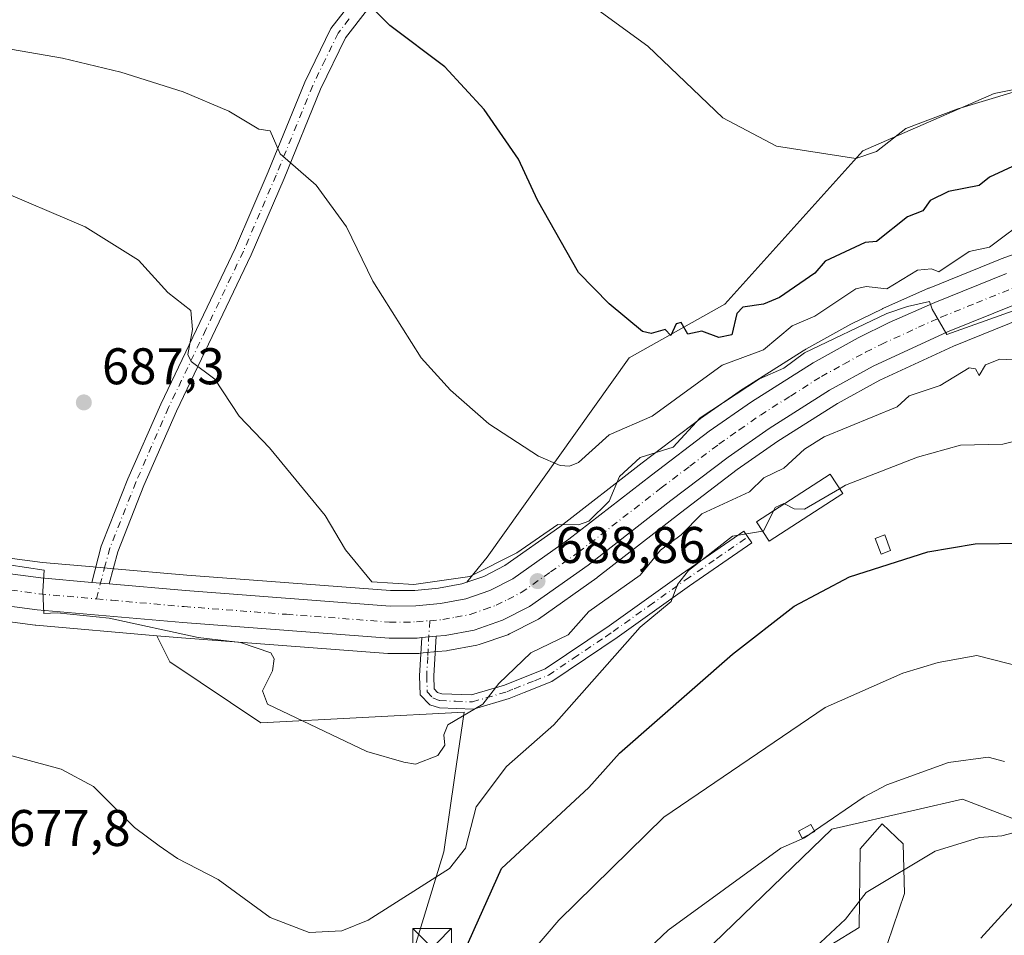
# Model space of a CAD drawing. Units: metres. Extents: x 566471 to 569907, y 4733379 to 4735726.
# Drawn here: x 568504 to 568696, y 4735118 to 4735297 of the extents above; entities that cross this region are included whole.
import ezdxf

# ---------------------------------------------------------------- set-up
doc = ezdxf.new("R2010")
doc.units = ezdxf.units.M
doc.header["$MEASUREMENT"] = 0
doc.linetypes.add('DGN Style 4', pattern=[2.6384748266838614, 1.318413404963828, -0.6592067024819142, 0.001648016756204785, -0.6592067024819142])
for name, color, linetype, lineweight in [('Arbolado forestal CxS', 92, 'Continuous', 0), ('Camino Cxs', 7, 'Continuous', 0), ('Camino eje', 30, 'DGN Style 4', 13), ('Carretera de calzada única Cxs', 7, 'Continuous', 13), ('Carretera de calzada única eje', 7, 'DGN Style 4', 0), ('Cima', 7, 'Continuous', 0), ('Cultivos herbáceos CxS', 92, 'Continuous', 0), ('Curva de nivel maestra', 30, 'Continuous', 30), ('Curva de nivel normal', 30, 'Continuous', 0), ('Edificación Cxs', 1, 'Continuous', 13), ('Edificación ligera Cxs', 1, 'Continuous', 0), ('Espacio natural protegido', 121, 'Continuous', 13), ('Espacio natural protegido CxS', 121, 'Continuous', 0), ('Núcleo urbano CxS', 7, 'Continuous', 0), ('Pastizal CxS', 92, 'Continuous', 0), ('Punto de cota en terreno', 7, 'Continuous', 0), ('Rótulo de punto de cota en terreno', 7, 'Continuous', 0), ('Suelo desnudo CxS', 253, 'Continuous', 0), ('Torre de tendido puntual', 7, 'Continuous', 0)]:
    doc.layers.add(name, color=color, linetype=linetype, lineweight=lineweight)
doc.styles.add('Style-Arial', font='txt')

# ---------------------------------------------------------------- blocks, each defined once
blk = doc.blocks.new('*U11')
at = {"layer": 'Pastizal CxS', "color": 92, "linetype": 'Continuous', "lineweight": 0}
for points in [[(568732.4748999998, 4735263.3167, 694.9924000000028), (568695.1244999999, 4735250.0329, 693.8377999999939), (568695.0144999997, 4735249.990900001, 693.845100000006), (568681.1045000004, 4735244.360900001, 693.9375), (568681.0109000001, 4735244.3211, 693.9377999999997), (568672.1309000002, 4735240.371099999, 693.8165000000008), (568672.0317000002, 4735240.324899999, 693.7963000000018), (568666.0016999999, 4735237.3749, 693.1015999999945), (568665.8705000002, 4735237.306700001, 693.0954000000056), (568657.1017000005, 4735232.4641, 692.5188999999956), (568657.0500999996, 4735232.438100001, 692.5292000000045), (568656.9495000001, 4735232.371300001, 692.5409999999974), (568656.6145000001, 4735232.149700001, 692.5767999999953), (568644.9464999996, 4735224.785499999, 692.6442999999999), (568644.8296999997, 4735224.707900001, 692.6304999999993), (568636.6297000004, 4735218.967900001, 691.783500000005), (568636.5374999996, 4735218.900699999, 691.7936000000045), (568625.2725000001, 4735210.359099999, 691.8796000000002), (568609.2644999997, 4735197.901900001, 691.5414000000019), (568598.5850999998, 4735190.384299999, 691.1462999999932), (568594.4889000002, 4735188.285700001, 690.8467999999993), (568591.1947999997, 4735187.143100001, 690.905700000003), (568593.3797000004, 4735189.881899999, 691.5029999999971), (568595.1480999999, 4735191.998299999, 692.152900000001), (568622.7418999998, 4735230.776699999, 699.6110999999946), (568641.3849, 4735241.216700001, 701.2899000000034), (568668.2324999999, 4735271.044700001, 705.5703000000068), (568693.7509000005, 4735282.171900001, 705.8607000000048), (568730.7021000005, 4735289.549100001, 705.3845000000001)], [(568703.0994999995, 4735138.954100001, 660.9873999999982), (568687.5740999999, 4735144.921900001, 663.7177999999985), (568678.5673000002, 4735142.8671, 664.0316000000021), (568662.1703000005, 4735139.126700001, 665.3748999999953), (568631.5006999997, 4735109.490300001, 663.8260000000009)], [(568578.5493000001, 4735107.9451, 678.3720999999932), (568586.6939000003, 4735134.7161, 680.9805000000051), (568588.8447000004, 4735149.5779, 684.5972000000038), (568590.6277000001, 4735161.8969, 686.3203000000067), (568551.1275000004, 4735159.804500001, 684.5586000000039), (568533.3711000001, 4735171.6807, 683.6708000000071), (568530.8393000001, 4735176.723900001, 685.141300000003), (568535.6763000004, 4735176.300100001, 685.5160999999935), (568575.8243000006, 4735173.2687, 687.8098999999929), (568576.0582999997, 4735173.2601, 687.8255000000064), (568581.5465000002, 4735173.290100001, 688.0641999999935), (568581.8079000004, 4735173.303099999, 688.0736000000034), (568582.6693000002, 4735173.383099999, 688.1111999999994), (568585.4429000001, 4735173.6435, 688.297900000005), (568587.2253000002, 4735173.8137, 688.4127000000008), (568587.4716999996, 4735173.8477, 688.4281999999948), (568593.1423000004, 4735174.8895, 688.7345999999961), (568593.5856999997, 4735175.0067, 688.7280000000028), (568599.1259000005, 4735176.933900001, 688.6968999999954), (568599.4841, 4735177.088099999, 688.6987999999983), (568604.7341, 4735179.768100001, 688.574099999998), (568604.8701, 4735179.8421, 688.5728999999993), (568605.0987, 4735179.988100001, 688.5757000000012), (568616.4886999996, 4735188.018100001, 688.9223999999958), (568616.6023000004, 4735188.102299999, 688.9204999999929), (568632.7176999999, 4735200.641100001, 688.125), (568643.7969000004, 4735209.0449, 688.2075999999943), (568651.6719000004, 4735214.5515, 688.4888999999966), (568663.2790999999, 4735221.887499999, 689.0666000000056), (568671.5472999997, 4735226.4625, 689.1150000000052), (568685.8613, 4735233.0759, 689.7146999999968), (568699.4351000004, 4735238.5549, 689.849000000002)]]:
    blk.add_polyline3d(points, dxfattribs=at)
blk = doc.blocks.new('5PATER')
at = {"layer": 'Suelo desnudo CxS', "linetype": 'Continuous', "lineweight": 0}
h = blk.add_hatch(color=51, dxfattribs=at)
edge = h.paths.add_edge_path()
edge.add_ellipse((0, 0), major_axis=(-0.1095731443231308, -0.1110710700762829), ratio=0.9994222409660322, start_angle=0, end_angle=360)
blk = doc.blocks.new('5TTEND')
at = {"layer": 'Cima', "color": 7, "linetype": 'Continuous', "lineweight": 0}
for p, q in [((-0.375, 0.3754), (0.375, -0.3746)), ((0.3720000000000001, 0.3784000000000001), (-0.3720000000000001, -0.3776))]:
    blk.add_line(p, q, dxfattribs=at)
at = {"layer": 'Cima', "color": 7, "linetype": 'Continuous', "lineweight": 0, "flags": 128}
blk.add_lwpolyline([(-0.375, -0.3746), (0.375, -0.3746), (0.375, 0.3754), (-0.375, 0.3754), (-0.3720000000000001, -0.3776)], dxfattribs=at)

msp = doc.modelspace()

# ---------------------------------------------------------------- linework, layer by layer
at = {"layer": 'Arbolado forestal CxS', "color": 92, "linetype": 'Continuous', "lineweight": 0}
for points in [[(568568.8019000003, 4735071.4553, 673.008799999996), (568566.3715000004, 4735064.659299999, 671.9587000000029), (568569.0434999998, 4735048.1633, 667.9677999999985), (568577.9804999996, 4735042.519300001, 663.9183000000048), (568608.6117000004, 4735070.9099, 661.780700000003), (568631.5006999997, 4735109.490300001, 663.8260000000009), (568662.1703000005, 4735139.126700001, 665.3748999999953), (568678.5673000002, 4735142.8671, 664.0316000000021), (568687.5740999999, 4735144.921900001, 663.7177999999985), (568703.0994999995, 4735138.954100001, 660.9873999999982), (568736.4499000004, 4735149.856699999, 663.6739999999991)], [(568407.0719, 4734875.640900001, 664.9228000000003), (568424.1540999999, 4734884.0415, 664.3947000000044), (568440.0504999999, 4734905.0503, 663.1362999999983), (568442.5223000003, 4734947.032299999, 664.9648000000016), (568468.4647000004, 4734982.8411, 661.5288), (568498.1133000003, 4735001.361500001, 655.0025000000023), (568535.1747000003, 4735006.299900001, 655.8116000000009), (568531.0038999999, 4735032.403899999, 660.3665000000037), (568530.2330999998, 4735043.3431, 662.6696999999986), (568515.4093000004, 4735050.7523, 663.255799999999), (568516.3025000002, 4735053.561100001, 663.825800000006), (568524.0565, 4735077.917300001, 672.0060999999987), (568568.8019000003, 4735071.4553, 673.008799999996), (568566.3715000004, 4735064.659299999, 671.9587000000029), (568569.0434999998, 4735048.1633, 667.9677999999985), (568577.9804999996, 4735042.519300001, 663.9183000000048), (568608.6117000004, 4735070.9099, 661.780700000003), (568631.5006999997, 4735109.490300001, 663.8260000000009), (568662.1703000005, 4735139.126700001, 665.3748999999953), (568678.5673000002, 4735142.8671, 664.0316000000021), (568687.5740999999, 4735144.921900001, 663.7177999999985), (568703.0994999995, 4735138.954100001, 660.9873999999982)]]:
    msp.add_polyline3d(points, dxfattribs=at)
at = {"layer": 'Camino Cxs', "color": 7, "linetype": 'Continuous', "lineweight": 0, "extrusion": (0.00446982144405167, 0.2869348604572899, 0.9579396674898759), "elevation": 1361888.492749566, "flags": 128}
msp.add_lwpolyline([(-494694.2675713468, -4543759.204480387), (-494695.9697924505, -4543759.082864749), (-494697.6716759071, -4543758.957067484)], dxfattribs=at)
at = {"layer": 'Camino Cxs', "color": 7, "linetype": 'Continuous', "lineweight": 0, "extrusion": (-0.06440816675658183, -0.006023785379492035, 0.9979054574781913), "elevation": -64458.21901534551, "flags": 128}
msp.add_lwpolyline([(-4661656.328450642, 1004983.936509119), (-4661656.328450642, 1004981.138516802)], dxfattribs=at)
at = {"layer": 'Camino Cxs', "color": 7, "linetype": 'Continuous', "lineweight": 0}
for points in [[(568571.8601000002, 4735298.540100001, 700.5097999999998), (568567.5701000001, 4735293.0601, 699.1229000000021), (568562.7301000003, 4735283.0601, 697.4336999999941), (568555.6501000002, 4735265.670100001, 694.8487000000023), (568549.2401000002, 4735250.8201, 693.0054999999993), (568534.6801000005, 4735220.4001, 689.3568999999989), (568528.3601000002, 4735205.950099999, 687.7734000000055), (568523.2701000003, 4735193.0801, 686.636799999993), (568521.6101000002, 4735186.8201, 685.9860000000045), (568519.9102999996, 4735186.9671, 685.9499000000069), (568518.2100999998, 4735187.110099999, 685.9149999999936), (568520.0701000001, 4735194.1501, 686.7406000000046), (568520.3300999999, 4735194.800100001, 686.7397999999957), (568525.2500999998, 4735207.2401, 687.6079999999929), (568531.6201, 4735221.800100001, 689.2911000000023), (568546.1700999998, 4735252.210100001, 692.7517999999982), (568552.5401, 4735266.9801, 694.6033000000025), (568559.6501000002, 4735284.440099999, 697.2911000000023), (568564.7001, 4735294.850099999, 699.1765000000014), (568569.4600999998, 4735300.940099999, 700.8047999999981)], [(568518.2100999998, 4735187.110099999, 685.9149999999936), (568520.0701000001, 4735194.1501, 686.7406000000046), (568520.3300999999, 4735194.800100001, 686.7397999999957), (568525.2500999998, 4735207.2401, 687.6079999999929), (568531.6201, 4735221.800100001, 689.2911000000023), (568546.1700999998, 4735252.210100001, 692.7517999999982), (568552.5401, 4735266.9801, 694.6033000000025), (568559.6501000002, 4735284.440099999, 697.2911000000023), (568564.7001, 4735294.850099999, 699.1765000000014), (568569.4600999998, 4735300.940099999, 700.8047999999981)], [(568571.8601000002, 4735298.540100001, 700.5097999999998), (568567.5701000001, 4735293.0601, 699.1229000000021), (568562.7301000003, 4735283.0601, 697.4336999999941), (568555.6501000002, 4735265.670100001, 694.8487000000023), (568549.2401000002, 4735250.8201, 693.0054999999993), (568534.6801000005, 4735220.4001, 689.3568999999989), (568528.3601000002, 4735205.950099999, 687.7734000000055), (568523.2701000003, 4735193.0801, 686.636799999993), (568521.6101000002, 4735186.8201, 685.9860000000045)], [(568585.1801000005, 4735176.630100001, 688.4397999999928), (568584.7500999998, 4735168.9301, 688.0654000000068), (568584.8201000001, 4735166.4001, 687.8503000000055), (568585.5000999998, 4735165.690099999, 687.8542000000016), (568586.3201000001, 4735165.450099999, 687.9048000000039), (568592.1001000004, 4735165.2501, 688.428700000004), (568598.4801000003, 4735167.130100001, 692.696299999996), (568606.4101, 4735170.290100001, 689.9054000000033), (568618.8400999998, 4735178.6801, 689.0065000000031), (568632.9301000005, 4735188.720100001, 686.104600000006), (568645.0401, 4735197.090100001, 684.8279999999941), (568646.6101000002, 4735194.8201, 683.8751000000047), (568634.5100999996, 4735186.470100001, 682.5044000000053), (568620.4101, 4735176.4101, 684.8623999999982), (568617.4200999998, 4735174.4001, 684.4158000000025), (568607.7100999998, 4735167.840100001, 686.2885999999999), (568602.3000999996, 4735165.690099999, 689.5856000000058), (568599.3800999997, 4735164.520099999, 688.5448999999935), (568592.4501, 4735162.4801, 687.6042000000016), (568585.8701, 4735162.700099999, 687.391499999998), (568584.0100999996, 4735163.270099999, 687.5277999999962), (568582.1001000004, 4735165.270099999, 687.4838000000018), (568582.0000999998, 4735168.960100001, 687.6149000000005), (568582.4001000002, 4735176.370100001, 688.258799999996)]]:
    msp.add_polyline3d(points, dxfattribs=at)
msp.add_polyline3d([(568582.4001000002, 4735176.370100001, 688.258799999996), (568585.1801000005, 4735176.630100001, 688.4397999999928), (568584.7500999998, 4735168.9301, 688.0654000000068), (568584.8201000001, 4735166.4001, 687.8503000000055), (568585.5000999998, 4735165.690099999, 687.8542000000016), (568586.3201000001, 4735165.450099999, 687.9048000000039), (568592.1001000004, 4735165.2501, 688.428700000004), (568598.4801000003, 4735167.130100001, 692.696299999996), (568606.4101, 4735170.290100001, 689.9054000000033), (568618.8400999998, 4735178.6801, 689.0065000000031), (568632.9301000005, 4735188.720100001, 686.104600000006), (568645.0401, 4735197.090100001, 684.8279999999941), (568646.6101000002, 4735194.8201, 683.8751000000047), (568634.5100999996, 4735186.470100001, 682.5044000000053), (568620.4101, 4735176.4101, 684.8623999999982), (568617.4200999998, 4735174.4001, 684.4158000000025), (568607.7100999998, 4735167.840100001, 686.2885999999999), (568602.3000999996, 4735165.690099999, 689.5856000000058), (568599.3800999997, 4735164.520099999, 688.5448999999935), (568592.4501, 4735162.4801, 687.6042000000016), (568585.8701, 4735162.700099999, 687.391499999998), (568584.0100999996, 4735163.270099999, 687.5277999999962), (568582.1001000004, 4735165.270099999, 687.4838000000018), (568582.0000999998, 4735168.960100001, 687.6149000000005)], close=True, dxfattribs=at)
at = {"layer": 'Camino eje', "color": 30, "linetype": 'DGN Style 4', "lineweight": 13}
for points in [[(568568.2801000001, 4735296.6951, 699.8686000000016), (568566.1350999996, 4735293.9551, 699.1499999999943), (568563.6101000002, 4735288.7501, 698.1244000000006), (568561.1901000004, 4735283.7501, 697.3619999999937), (568554.0950999996, 4735266.325099999, 694.732600000003), (568550.9101, 4735258.940099999, 693.8849999999948), (568547.7050999999, 4735251.515100001, 692.9557999999961), (568540.4250999996, 4735236.3051, 690.6638999999996), (568533.1501000002, 4735221.100099999, 689.3846999999951), (568526.8051000005, 4735206.595100001, 687.7085999999981), (568521.7351000002, 4735193.7775, 686.658500000005), (568520.8400999998, 4735190.485099999, 686.4045000000042), (568519.1010999996, 4735183.903100001, 685.6735000000045)], [(568583.9665000001, 4735179.6591, 688.5901000000014), (568583.5751, 4735172.6501, 688.2007000000012), (568583.3750999998, 4735168.9451, 687.7975000000006), (568583.4600999998, 4735165.835100001, 687.6156999999948), (568584.5850999998, 4735164.657500001, 687.6472000000067), (568585.8901000004, 4735164.1351, 687.6352999999945), (568588.9851000002, 4735163.975099999, 687.767399999997), (568592.2751000002, 4735163.8651, 688.0167999999976), (568598.9301000005, 4735165.825099999, 690.6552999999985), (568600.3901000004, 4735166.4101, 691.2223999999987), (568604.3551000003, 4735167.9901, 690.4967999999935), (568607.0601000004, 4735169.065099999, 688.1677999999956), (568611.9151, 4735172.345100001, 686.4342000000033), (568618.1300999997, 4735176.540100001, 686.8157999999967), (568619.6250999998, 4735177.545100001, 686.8285999999935), (568626.6750999996, 4735182.575099999, 686.0994000000064), (568633.7200999996, 4735187.595100001, 683.7201999999961), (568639.7751000002, 4735191.780099999, 686.5834999999934), (568645.8251, 4735195.9551, 684.3105999999971)]]:
    msp.add_polyline3d(points, dxfattribs=at)
at = {"layer": 'Carretera de calzada única Cxs', "color": 7, "linetype": 'Continuous', "lineweight": 13, "extrusion": (0.00446982144405167, 0.2869348604572899, 0.9579396674898759), "elevation": 1361888.492749566, "flags": 128}
msp.add_lwpolyline([(-494694.2675713468, -4543759.204480387), (-494695.9697924505, -4543759.082864749), (-494697.6716759071, -4543758.957067484)], dxfattribs=at)
at = {"layer": 'Carretera de calzada única Cxs', "color": 7, "linetype": 'Continuous', "lineweight": 13, "extrusion": (-0.06440816675658183, -0.006023785379492035, 0.9979054574781913), "elevation": -64458.21901534551, "flags": 128}
msp.add_lwpolyline([(-4661656.328450642, 1004983.936509119), (-4661656.328450642, 1004981.138516802)], dxfattribs=at)
at = {"layer": 'Carretera de calzada única Cxs', "color": 7, "linetype": 'Continuous', "lineweight": 13}
for points in [[(568123.6398, 4735251.5943, 669.0608000000066), (568126.4401000004, 4735250.6801, 668.9366000000009), (568141.6601, 4735248.6601, 668.7225999999937), (568159.5301000001, 4735248.050100001, 669.5218000000023), (568194.8701, 4735247.9301, 669.7351000000053), (568215.8201000001, 4735247.2401, 670.7556000000042), (568253.7801000001, 4735245.790100001, 672.0834999999934), (568278.2600999996, 4735244.630100001, 673.1059999999999), (568294.0701000001, 4735243.290100001, 673.7562000000034), (568297.2801000001, 4735242.7601, 673.8515999999945), (568301.5800999999, 4735242.0601, 674.2315999999992), (568311.7100999998, 4735240.390100001, 675.9372000000003), (568351.8501000004, 4735231.4301, 678.2927999999956), (568369.6201, 4735226.9301, 678.320000000007), (568394.8000999996, 4735219.590100001, 678.9398999999976), (568413.4401000004, 4735213.7601, 680.0322000000015), (568425.2301000003, 4735209.4301, 680.6426000000065), (568430.6700999998, 4735207.4301, 680.9544000000024), (568455.7100999998, 4735198.6801, 682.6352000000043), (568465.2100999998, 4735195.6801, 683.2217999999993), (568471.6401000004, 4735194.0801, 683.5699000000022), (568491.8901000004, 4735190.1601, 684.7323999999935), (568508.3000999996, 4735187.9901, 685.6355999999942), (568518.2100999998, 4735187.110099999, 685.9149999999936)], [(568491.8901000004, 4735190.1601, 684.7323999999935), (568508.3000999996, 4735187.9901, 685.6355999999942), (568518.2100999998, 4735187.110099999, 685.9149999999936), (568519.9102999996, 4735186.9671, 685.9499000000069), (568521.6101000002, 4735186.8201, 685.9860000000045), (568536.4401000004, 4735185.5101, 687.1763000000064), (568576.2301000003, 4735182.5101, 688.7335000000021), (568581.2301000003, 4735182.540100001, 688.8512000000047), (568586.0800999999, 4735183.0001, 689.1131000000023), (568591.0000999998, 4735183.9001, 689.3975999999967), (568595.6700999998, 4735185.520099999, 689.542100000006), (568600.1401000004, 4735187.8101, 689.3641999999963), (568611.0500999996, 4735195.4901, 694.7954999999929), (568627.1001000004, 4735207.9801, 691.5625), (568638.3501000004, 4735216.5101, 692.2311000000045), (568646.5500999996, 4735222.2501, 690.7727000000014), (568658.5500999996, 4735229.840100001, 695.1064999999944), (568667.3201000001, 4735234.6801, 690.832899999994), (568673.3501000004, 4735237.630100001, 690.756899999993), (568682.2301000003, 4735241.5801, 692.1842000000033), (568696.1401000004, 4735247.210100001, 693.4611000000004)], [(568521.6101000002, 4735186.8201, 685.9860000000045), (568536.4401000004, 4735185.5101, 687.1763000000064), (568576.2301000003, 4735182.5101, 688.7335000000021), (568581.2301000003, 4735182.540100001, 688.8512000000047), (568586.0800999999, 4735183.0001, 689.1131000000023), (568591.0000999998, 4735183.9001, 689.3975999999967), (568595.6700999998, 4735185.520099999, 689.542100000006), (568600.1401000004, 4735187.8101, 689.3641999999963), (568611.0500999996, 4735195.4901, 694.7954999999929), (568627.1001000004, 4735207.9801, 691.5625), (568638.3501000004, 4735216.5101, 692.2311000000045), (568646.5500999996, 4735222.2501, 690.7727000000014), (568658.5500999996, 4735229.840100001, 695.1064999999944), (568667.3201000001, 4735234.6801, 690.832899999994), (568673.3501000004, 4735237.630100001, 690.756899999993), (568682.2301000003, 4735241.5801, 692.1842000000033), (568696.1401000004, 4735247.210100001, 693.4611000000004)], [(568698.3701, 4735241.360099999, 691.7041000000027), (568684.6700999998, 4735235.8301, 689.9922999999981), (568670.1901000004, 4735229.140100001, 690.7197000000015), (568661.7500999998, 4735224.470100001, 690.5727999999945), (568650.0100999996, 4735217.050100001, 690.8383999999933), (568642.0301000001, 4735211.470100001, 690.600099999996), (568630.8901000004, 4735203.020099999, 691.7323000000034), (568614.7600999996, 4735190.470100001, 690.6967000000004), (568603.3701, 4735182.440099999, 689.7361999999994), (568598.1201, 4735179.7601, 689.3323999999993), (568592.6001000004, 4735177.840100001, 688.8190000000031), (568586.9401000004, 4735176.800100001, 688.5451999999932), (568585.1801000005, 4735176.630100001, 688.4397999999928), (568582.4001000002, 4735176.370100001, 688.258799999996), (568581.5301000001, 4735176.290100001, 688.2335000000021), (568576.0500999996, 4735176.2601, 688.0829999999987), (568535.9200999998, 4735179.290100001, 686.2550000000047), (568507.6201, 4735181.770099999, 684.8904999999941), (568490.8901000004, 4735183.9901, 684.9263999999966)], [(568698.3701, 4735241.360099999, 691.7041000000027), (568684.6700999998, 4735235.8301, 689.9922999999981), (568670.1901000004, 4735229.140100001, 690.7197000000015), (568661.7500999998, 4735224.470100001, 690.5727999999945), (568650.0100999996, 4735217.050100001, 690.8383999999933), (568642.0301000001, 4735211.470100001, 690.600099999996), (568630.8901000004, 4735203.020099999, 691.7323000000034), (568614.7600999996, 4735190.470100001, 690.6967000000004), (568603.3701, 4735182.440099999, 689.7361999999994), (568598.1201, 4735179.7601, 689.3323999999993), (568592.6001000004, 4735177.840100001, 688.8190000000031), (568586.9401000004, 4735176.800100001, 688.5451999999932), (568585.1801000005, 4735176.630100001, 688.4397999999928)], [(568582.4001000002, 4735176.370100001, 688.258799999996), (568581.5301000001, 4735176.290100001, 688.2335000000021), (568576.0500999996, 4735176.2601, 688.0829999999987), (568535.9200999998, 4735179.290100001, 686.2550000000047), (568507.6201, 4735181.770099999, 684.8904999999941), (568490.8901000004, 4735183.9901, 684.9263999999966), (568470.2801000001, 4735187.9801, 683.1628999999957), (568468.8702999996, 4735188.330600001, 683.093200000003)]]:
    msp.add_polyline3d(points, dxfattribs=at)
at = {"layer": 'Carretera de calzada única eje', "color": 7, "linetype": 'DGN Style 4', "lineweight": 0}
for points in [[(568583.9665000001, 4735179.6591, 688.5901000000014), (568586.5100999996, 4735179.9001, 688.6782999999997), (568588.9801000003, 4735180.340100001, 688.7266999999993), (568591.8000999996, 4735180.860099999, 688.7078000000038), (568594.5701000001, 4735181.8301, 688.7649999999994), (568596.8901000004, 4735182.6501, 688.8328000000038), (568599.1401000004, 4735183.790100001, 689.0679999999993), (568601.7600999996, 4735185.130100001, 689.1193000000058), (568607.4600999998, 4735189.140100001, 689.4519), (568612.9101, 4735192.9801, 690.6318000000028), (568629.0000999998, 4735205.5001, 690.5194000000047), (568634.5701000001, 4735209.720100001, 691.2831000000006), (568640.1901000004, 4735213.9901, 690.453999999998), (568644.1700999998, 4735216.770099999, 690.4572999999946), (568648.2801000001, 4735219.6501, 689.9328999999998), (568654.1401000004, 4735223.350099999, 690.4119000000064), (568660.1401000004, 4735227.1601, 690.9017000000022), (568664.5301000001, 4735229.5701, 690.7341000000015), (568668.7600999996, 4735231.9101, 690.0233000000007), (568671.7801000001, 4735233.380100001, 690.1208000000044), (568679.0100999996, 4735236.7301, 690.228099999993), (568683.4600999998, 4735238.690099999, 690.5473000000056), (568690.3000999996, 4735241.470100001, 690.6649999999936), (568697.2600999996, 4735244.290100001, 691.5247999999992)], [(568468.3715000004, 4735191.6733, 683.1658000000025), (568470.9600999998, 4735191.020099999, 683.3163999999961), (568481.0800999999, 4735189.0701, 684.7228000000032), (568491.3901000004, 4735187.0701, 684.4719999999943), (568499.7600999996, 4735185.970100001, 684.8285999999935), (568507.9600999998, 4735184.880100001, 685.2802999999985), (568519.1010999996, 4735183.903100001, 685.6735000000045)], [(568519.1010999996, 4735183.903100001, 685.6735000000045), (568522.1001000004, 4735183.640100001, 685.7667999999976), (568536.1700999998, 4735182.4001, 686.4180000000051), (568556.0701000001, 4735180.9001, 687.4220999999961), (568576.1401000004, 4735179.390100001, 688.3405000000057), (568581.3901000004, 4735179.4101, 688.4931999999973), (568583.9665000001, 4735179.6591, 688.5901000000014)]]:
    msp.add_polyline3d(points, dxfattribs=at)
at = {"layer": 'Cultivos herbáceos CxS', "color": 92, "linetype": 'Continuous', "lineweight": 0}
for points in [[(568504.6853, 4735400.206700001, 721.9294999999984), (568547.8709000006, 4735387.8455, 721.5458000000073), (568619.2934999998, 4735374.701900001, 719.6895999999979), (568628.2461000001, 4735368.736300001, 719.1968000000053), (568658.0343000004, 4735359.5759, 719.2994000000036), (568679.5264999997, 4735367.716499999, 722.6618000000017), (568696.3635, 4735376.897100001, 724.7801999999938), (568714.0994999995, 4735378.799900001, 724.5899000000064), (568744.6889000004, 4735379.4505, 724.8231999999989), (568745.7925000004, 4735373.247099999, 722.0763000000007), (568746.3375000004, 4735370.183300001, 721.3285000000033), (568744.1875, 4735311.025699999, 706.827900000004), (568730.7021000005, 4735289.549100001, 705.3845000000001), (568693.7509000005, 4735282.171900001, 705.8607000000048), (568668.2324999999, 4735271.044700001, 705.5703000000068), (568641.3849, 4735241.216700001, 701.2899000000034), (568622.7418999998, 4735230.776699999, 699.6110999999946), (568595.1480999999, 4735191.998299999, 692.152900000001), (568593.3797000004, 4735189.881899999, 691.5029999999971), (568591.1947999997, 4735187.143100001, 690.905700000003)], [(568730.7021000005, 4735289.549100001, 705.3845000000001), (568693.7509000005, 4735282.171900001, 705.8607000000048), (568668.2324999999, 4735271.044700001, 705.5703000000068), (568641.3849, 4735241.216700001, 701.2899000000034), (568622.7418999998, 4735230.776699999, 699.6110999999946), (568595.1480999999, 4735191.998299999, 692.152900000001), (568593.3797000004, 4735189.881899999, 691.5029999999971), (568591.1947999997, 4735187.143100001, 690.905700000003), (568590.2341, 4735186.809699999, 690.8515000000043), (568585.6677000001, 4735185.974500001, 690.6128000000026), (568581.0790999997, 4735185.5393, 690.1731), (568576.3340999996, 4735185.510700001, 689.8202000000019), (568549.6539000003, 4735187.522299999, 688.4064999999973), (568536.6847000001, 4735188.5001, 687.3689000000013), (568521.8545000004, 4735189.808499999, 686.2382999999973), (568518.4738999996, 4735190.1085, 686.2728999999963), (568508.6281000003, 4735190.972899999, 685.8157999999967), (568492.3722999999, 4735193.122500001, 685.0078999999969)], [(568473.8265000005, 4735196.7126, 683.8521999999939), (568492.3722999999, 4735193.122500001, 685.0078999999969), (568508.6281000003, 4735190.972899999, 685.8157999999967), (568518.4738999996, 4735190.1085, 686.2728999999963), (568521.8545000004, 4735189.808499999, 686.2382999999973), (568536.6847000001, 4735188.5001, 687.3689000000013), (568549.6539000003, 4735187.522299999, 688.4064999999973), (568576.3340999996, 4735185.510700001, 689.8202000000019), (568581.0790999997, 4735185.5393, 690.1731), (568585.6677000001, 4735185.974500001, 690.6128000000026), (568590.2341, 4735186.809699999, 690.8515000000043), (568591.1947999997, 4735187.143100001, 690.905700000003)], [(568444.2802999998, 4735111.5273, 681.3843000000053), (568469.7505000001, 4735185.026900001, 682.8745000000055), (568490.3444999997, 4735181.040300001, 683.590400000001), (568490.4955000002, 4735181.016100001, 683.5881999999983), (568507.2254999997, 4735178.7961, 684.3793000000006), (568507.3580999998, 4735178.781500001, 684.3916999999929), (568530.8393000001, 4735176.723900001, 685.141300000003), (568533.3711000001, 4735171.6807, 683.6708000000071), (568551.1275000004, 4735159.804500001, 684.5586000000039), (568590.6277000001, 4735161.8969, 686.3203000000067), (568588.8447000004, 4735149.5779, 684.5972000000038), (568586.6939000003, 4735134.7161, 680.9805000000051), (568578.5493000001, 4735107.9451, 678.3720999999932)], [(568469.7505000001, 4735185.026900001, 682.8745000000055), (568490.3444999997, 4735181.040300001, 683.590400000001), (568490.4955000002, 4735181.016100001, 683.5881999999983), (568507.2254999997, 4735178.7961, 684.3793000000006), (568507.3580999998, 4735178.781500001, 684.3916999999929), (568530.8393000001, 4735176.723900001, 685.141300000003)], [(568530.8393000001, 4735176.723900001, 685.141300000003), (568533.3711000001, 4735171.6807, 683.6708000000071), (568551.1275000004, 4735159.804500001, 684.5586000000039), (568590.6277000001, 4735161.8969, 686.3203000000067), (568588.8447000004, 4735149.5779, 684.5972000000038), (568586.6939000003, 4735134.7161, 680.9805000000051), (568578.5493000001, 4735107.9451, 678.3720999999932), (568577.6479000002, 4735091.4441, 675.3846999999951), (568568.8019000003, 4735071.4553, 673.008799999996)]]:
    msp.add_polyline3d(points, dxfattribs=at)
at = {"layer": 'Curva de nivel maestra', "color": 30, "linetype": 'Continuous', "lineweight": 30, "flags": 128}
for points, elevation in [([(568700.8600000005, 4735269.610099999), (568692.8700000001, 4735265.9301), (568690.8700000001, 4735264.3201), (568684.8700000001, 4735263.1501), (568681.3399999999, 4735261.4101), (568679.8600000005, 4735259.4101), (568676.8700000001, 4735258.2301), (568670.8700000001, 4735253.4101), (568668.6600000003, 4735253.200099999), (568660.8700000001, 4735249.5601), (568658.8700000001, 4735247.2501), (568651.9900000002, 4735242.530099999), (568648.8700000001, 4735241.2401), (568644.8799999999, 4735240.630100001), (568643.7100000001, 4735239.4101), (568642.7400000002, 4735235.270099999), (568640.2000000002, 4735234.7301), (568636.8799999999, 4735236.0001), (568634.1699999999, 4735235.4101), (568632.8799999999, 4735237.670100001), (568631.9100000003, 4735237.4101), (568630.8799999999, 4735235.140100001), (568629.7699999996, 4735236.300100001), (568627.0099999999, 4735235.540100001), (568625.3700000001, 4735235.9001), (568618.8799999999, 4735241.280099999), (568612.8799999999, 4735247.4101), (568604.9400000004, 4735261.470100001), (568601.2000000002, 4735269.4101), (568594.5700000003, 4735279.0801), (568586.8899999997, 4735287.4001), (568576.2300000004, 4735295.4001), (568573.5499999998, 4735298.0601)], 700), ([(568590.6900000004, 4735115.2401), (568597.9299999997, 4735131.4301), (568614.8799999999, 4735147.220100001), (568620.8799999999, 4735153.870100001), (568642.8799999999, 4735173.1801), (568654.8700000001, 4735182.4801), (568665.6299999999, 4735188.1801), (568680.8700000001, 4735193.0801), (568690.0599999996, 4735194.610099999), (568708.8600000005, 4735194.870100001)], 675)]:
    msp.add_lwpolyline(points, dxfattribs=dict(at, elevation=elevation))
at = {"layer": 'Curva de nivel normal', "color": 30, "linetype": 'Continuous', "lineweight": 0, "flags": 128}
for points, elevation in [([(568739.8300000001, 4735297.4001), (568733.9100000003, 4735292.450099999), (568726.2599999999, 4735289.4001), (568708.8600000005, 4735285.9101), (568686.6900000004, 4735279.220100001), (568676.5999999996, 4735275.4101), (568670.8700000001, 4735270.9101), (568666.8700000001, 4735269.530099999), (568651.4299999997, 4735271.970100001), (568640.9699999997, 4735277.4901), (568626.4000000004, 4735291.4001), (568611.6500000004, 4735302.170100001)], 705), ([(568700.8600000005, 4735258.3101), (568692.8700000001, 4735252.300100001), (568688.8700000001, 4735251.460100001), (568682.9800000004, 4735247.520099999), (568681.5700000003, 4735248.110099999), (568678.8700000001, 4735247.8301), (568672.8700000001, 4735244.2301), (568668.8700000001, 4735244.690099999), (568666.8700000001, 4735244.220100001), (568658.8700000001, 4735238.920100001), (568654.4600000001, 4735237.0001), (568648.8700000001, 4735232.370100001), (568640.8799999999, 4735229.390100001), (568627.2000000002, 4735219.420100001), (568618.8799999999, 4735215.800100001), (568612.8799999999, 4735210.460100001), (568611.1500000004, 4735209.690099999), (568609.3200000003, 4735209.860099999), (568605.1299999999, 4735211.670100001), (568595.4400000004, 4735217.970100001), (568587.9900000002, 4735224.520099999), (568582.29, 4735230.8101), (568572.8899999997, 4735245.720100001), (568567.7800000003, 4735256.300100001), (568561.8700000001, 4735264.390100001), (568554.8899999997, 4735270.5001), (568552.8899999997, 4735274.9101), (568550.7199999997, 4735275.2401), (568544.9000000004, 4735278.7501), (568536.0199999996, 4735282.520099999), (568523.8499999996, 4735286.350099999), (568512.5499999998, 4735289.050100001), (568500.9000000004, 4735291.090100001)], 695), ([(568498.9100000003, 4735263.9101), (568516.9000000004, 4735256.270099999), (568527.2999999998, 4735249.8101), (568532.9800000004, 4735243.4901), (568537.4800000004, 4735239.9901), (568537.7999999998, 4735236.3101), (568536.9000000004, 4735231.4101), (568537.5700000003, 4735230.0801), (568542.1399999997, 4735226.6501), (568546.9000000004, 4735219.420100001), (568552.7699999996, 4735213.300100001), (568563.6200000001, 4735200.1501), (568567.5700000003, 4735193.420100001), (568572.7100000001, 4735187.2401), (568580.8899999997, 4735186.700099999), (568591.7300000004, 4735188.2601), (568600.8799999999, 4735192.860099999), (568608.8799999999, 4735198.380100001), (568612.8799999999, 4735198.300100001), (568614.8799999999, 4735199.050100001), (568618.8799999999, 4735202.9001), (568620.8799999999, 4735207.720100001), (568624.8799999999, 4735211.370100001), (568631.3300000001, 4735213.420100001), (568636.5599999996, 4735219.100099999), (568648.1399999997, 4735226.6801), (568652.8700000001, 4735228.7601), (568656.8700000001, 4735231.7301), (568672.8700000001, 4735239.4101), (568676.8700000001, 4735240.770099999), (568681.1799999997, 4735241.720100001), (568681.7100000001, 4735240.2501), (568684.5800000001, 4735235.350099999), (568706.7000000002, 4735243.2501)], 690), ([(568701.6299999999, 4735230.1801), (568694.8700000001, 4735230.550100001), (568692.0899999999, 4735229.4101), (568690.8700000001, 4735227.360099999), (568690.1299999999, 4735228.670100001), (568688.8700000001, 4735228.840100001), (568683.2400000002, 4735225.420100001), (568677.2300000004, 4735223.420100001), (568674.8700000001, 4735221.2601), (568660.7199999997, 4735215.420100001), (568656.8700000001, 4735213.030099999), (568652.8700000001, 4735209.3101), (568648.9400000004, 4735207.420100001), (568646.1900000004, 4735204.7301), (568636.8799999999, 4735200.450099999), (568632.8799999999, 4735196.350099999), (568628.8799999999, 4735193.4001), (568624.8799999999, 4735188.530099999), (568614.8799999999, 4735181.420100001), (568610.8799999999, 4735176.940099999), (568603.6500000004, 4735173.4301), (568597.4000000004, 4735167.4301), (568594.3099999996, 4735163.4301), (568587.4900000002, 4735159.4301), (568586.6799999997, 4735157.4301), (568586.8899999997, 4735155.4301), (568585.5300000003, 4735153.4301), (568581.2199999997, 4735151.7601), (568578.8899999997, 4735152.1501), (568571.7000000002, 4735154.2401), (568552.3700000001, 4735163.4301), (568551.4500000002, 4735165.9901), (568553.3899999997, 4735169.9301), (568553.6799999997, 4735172.220100001), (568553.04, 4735173.4301), (568547.1399999997, 4735175.4301), (568538.9000000004, 4735176.420100001), (568521.6100000005, 4735180.130100001), (568511.4600000001, 4735181.200099999), (568508.8899999997, 4735181.050100001), (568508.6900000004, 4735185.420100001), (568508.9500000002, 4735189.470100001), (568498.5499999998, 4735191.0601)], 685.0000000000001), ([(568663.6964999996, 4735205.315099999), (568664.8700000001, 4735206.0001), (568678.8700000001, 4735211.470100001), (568687.2199999997, 4735213.770099999), (568695.4400000004, 4735213.9901), (568712.8600000005, 4735218.280099999)], 680), ([(568652.9439000003, 4735202.411), (568654.8700000001, 4735201.390100001), (568656.8700000001, 4735201.3301), (568663.6964999996, 4735205.315099999)], 680), ([(568648.7255999995, 4735197.0755), (568648.8700000001, 4735197.100099999), (568650.8251999998, 4735201.0449)], 680), ([(568650.8251999998, 4735201.0449), (568651.1500000004, 4735201.700099999), (568652.8700000001, 4735202.450099999), (568652.9439000003, 4735202.411)], 680), ([(568501.2199999997, 4735153.7501), (568512.2800000003, 4735150.8101), (568518.5300000003, 4735147.4301), (568526.5300000003, 4735139.4301), (568531.3399999999, 4735135.870100001), (568534.8700000001, 4735133.4001), (568542.8099999996, 4735129.340100001), (568552.8899999997, 4735121.920100001), (568560.4900000002, 4735119.040100001), (568566.8899999997, 4735119.3301), (568572, 4735121.440099999), (568587.8300000001, 4735131.4301), (568590.9299999997, 4735135.4301), (568593.0099999999, 4735143.4301), (568598.8899999997, 4735151.290100001), (568608.1299999999, 4735159.4301), (568624.8799999999, 4735178.380100001), (568630.9500000002, 4735183.420100001), (568632.1600000003, 4735186.700099999), (568634.29, 4735189.420100001), (568642.8799999999, 4735196.0801), (568648.7255999995, 4735197.0755)], 680), ([(568703.1100000005, 4735169.6801), (568690.3600000005, 4735172.920100001), (568682.8700000001, 4735171.5101), (568675.9900000002, 4735169.4301), (568660.8700000001, 4735162.7501), (568629.4699999997, 4735141.4301), (568609.0499999998, 4735121.440099999), (568598.8499999996, 4735109.440099999)], 670), ([(568658.7938999999, 4735138.756899999), (568668.4699999997, 4735145.4301), (568672.8700000001, 4735147.7401), (568684.8700000001, 4735152.050100001), (568692.5800000001, 4735153.140100001), (568695.7400000002, 4735152.300100001)], 665), ([(568656.0599999996, 4735113.440099999), (568664.8700000001, 4735121.5801), (568668.8700000001, 4735126.8101), (568682.2699999996, 4735134.8301), (568690.9000000004, 4735137.460100001), (568695.2599999999, 4735137.8201), (568703.3899999997, 4735139.960100001)], 660), ([(568621.8700000001, 4735111.440099999), (568630.3200000003, 4735119.440099999), (568652.2800000003, 4735135.4301), (568656.8700000001, 4735137.4301), (568657.9091999996, 4735138.1468)], 665), ([(568657.9091999996, 4735138.1468), (568658.7938999999, 4735138.756899999)], 665)]:
    msp.add_lwpolyline(points, dxfattribs=dict(at, elevation=elevation))
at = {"layer": 'Edificación Cxs', "color": 1, "linetype": 'Continuous', "lineweight": 13}
msp.add_polyline3d([(568664.3000999996, 4735204.380100001, 683.6503999999986), (568649.9801000003, 4735195.140100001, 683.5880000000034), (568647.5301000001, 4735198.920100001, 685.5828000000038), (568661.8601000002, 4735208.1601, 689.7553999999947), (568664.3000999996, 4735204.380100001, 683.6503999999986)], dxfattribs=at)
msp.add_3dface([(568664.3000999996, 4735204.380100001, 689.7553999999947), (568649.9801000003, 4735195.140100001, 689.7553999999947), (568647.5301000001, 4735198.920100001, 689.7553999999947), (568661.8601000002, 4735208.1601, 689.7553999999947)], dxfattribs=at)
at = {"layer": 'Edificación ligera Cxs', "color": 1, "linetype": 'Continuous', "lineweight": 0}
for points in [[(568673.5701000001, 4735193.290100001, 676.0619000000006), (568671.7500999998, 4735192.610099999, 676.0397999999988), (568670.6300999997, 4735195.670100001, 677.141300000003), (568672.4600999998, 4735196.340100001, 676.992499999993), (568673.5701000001, 4735193.290100001, 676.0619000000006)], [(568658.8501000004, 4735138.6501, 665.7066999999952), (568656.4200999998, 4735137.350099999, 665.9759999999952), (568655.6901000004, 4735138.7301, 666.1631000000052), (568658.1201, 4735140.040100001, 665.9850000000006), (568658.8501000004, 4735138.6501, 665.7066999999952)]]:
    msp.add_polyline3d(points, dxfattribs=at)
for points in [[(568673.5701000001, 4735193.290100001, 677.141300000003), (568671.7500999998, 4735192.610099999, 677.141300000003), (568670.6300999997, 4735195.670100001, 677.141300000003), (568672.4600999998, 4735196.340100001, 677.141300000003)], [(568658.8501000004, 4735138.6501, 666.1631000000052), (568656.4200999998, 4735137.350099999, 666.1631000000052), (568655.6901000004, 4735138.7301, 666.1631000000052), (568658.1201, 4735140.040100001, 666.1631000000052)]]:
    msp.add_3dface(points, dxfattribs=at)
at = {"layer": 'Espacio natural protegido', "color": 121, "linetype": 'Continuous', "lineweight": 13, "flags": 128}
for points in [[(568661.9622000006, 4735116.629099999), (568667.5133000002, 4735120.005099999), (568667.7126000011, 4735135.263000002), (568671.9746000012, 4735140.148000002), (568676.0866000014, 4735136.258900001), (568676.3294000018, 4735126.5999), (568673.014200001, 4735116.896000001)], [(568691.172300001, 4735117.8887), (568697.8194000007, 4735125.2186)]]:
    msp.add_lwpolyline(points, dxfattribs=at)
at = {"layer": 'Espacio natural protegido CxS', "color": 121, "linetype": 'Continuous', "lineweight": 0, "flags": 128}
for points in [[(568661.9622, 4735116.6291), (568667.5132999996, 4735120.005100001), (568667.7126000006, 4735135.263000002), (568671.9746000007, 4735140.148000001), (568676.086600001, 4735136.2589), (568676.3294000011, 4735126.5999), (568673.0142000006, 4735116.895999999)], [(568691.1723000003, 4735117.888699999), (568697.8194000003, 4735125.218599999)]]:
    msp.add_lwpolyline(points, dxfattribs=at)
at = {"layer": 'Núcleo urbano CxS', "color": 7, "linetype": 'Continuous', "lineweight": 0}
for points in [[(568492.3722999999, 4735193.122500001, 685.0078999999969), (568508.6281000003, 4735190.972899999, 685.8157999999967), (568518.4738999996, 4735190.1085, 686.2728999999963), (568521.8545000004, 4735189.808499999, 686.2382999999973), (568536.6847000001, 4735188.5001, 687.3689000000013), (568549.6539000003, 4735187.522299999, 688.4064999999973), (568576.3340999996, 4735185.510700001, 689.8202000000019), (568581.0790999997, 4735185.5393, 690.1731), (568585.6677000001, 4735185.974500001, 690.6128000000026), (568590.2341, 4735186.809699999, 690.8515000000043), (568591.1947999997, 4735187.143100001, 690.905700000003), (568594.4889000002, 4735188.285700001, 690.8467999999993), (568598.5850999998, 4735190.384299999, 691.1462999999932), (568609.2644999997, 4735197.901900001, 691.5414000000019), (568625.2725000001, 4735210.359099999, 691.8796000000002), (568636.5374999996, 4735218.900699999, 691.7936000000045), (568636.6297000004, 4735218.967900001, 691.783500000005), (568644.8296999997, 4735224.707900001, 692.6304999999993), (568644.9464999996, 4735224.785499999, 692.6442999999999), (568656.6145000001, 4735232.149700001, 692.5767999999953), (568656.9495000001, 4735232.371300001, 692.5409999999974), (568657.0500999996, 4735232.438100001, 692.5292000000045), (568657.1017000005, 4735232.4641, 692.5188999999956), (568665.8705000002, 4735237.306700001, 693.0954000000056), (568666.0016999999, 4735237.3749, 693.1015999999945), (568672.0317000002, 4735240.324899999, 693.7963000000018), (568672.1309000002, 4735240.371099999, 693.8165000000008), (568681.0109000001, 4735244.3211, 693.9377999999997), (568681.1045000004, 4735244.360900001, 693.9375), (568695.0144999997, 4735249.990900001, 693.845100000006), (568695.1244999999, 4735250.0329, 693.8377999999939), (568732.4748999998, 4735263.3167, 694.9924000000028)], [(568732.4748999998, 4735263.3167, 694.9924000000028), (568695.1244999999, 4735250.0329, 693.8377999999939), (568695.0144999997, 4735249.990900001, 693.845100000006), (568681.1045000004, 4735244.360900001, 693.9375), (568681.0109000001, 4735244.3211, 693.9377999999997), (568672.1309000002, 4735240.371099999, 693.8165000000008), (568672.0317000002, 4735240.324899999, 693.7963000000018), (568666.0016999999, 4735237.3749, 693.1015999999945), (568665.8705000002, 4735237.306700001, 693.0954000000056), (568657.1017000005, 4735232.4641, 692.5188999999956), (568657.0500999996, 4735232.438100001, 692.5292000000045), (568656.9495000001, 4735232.371300001, 692.5409999999974), (568656.6145000001, 4735232.149700001, 692.5767999999953), (568644.9464999996, 4735224.785499999, 692.6442999999999), (568644.8296999997, 4735224.707900001, 692.6304999999993), (568636.6297000004, 4735218.967900001, 691.783500000005), (568636.5374999996, 4735218.900699999, 691.7936000000045), (568625.2725000001, 4735210.359099999, 691.8796000000002), (568609.2644999997, 4735197.901900001, 691.5414000000019), (568598.5850999998, 4735190.384299999, 691.1462999999932), (568594.4889000002, 4735188.285700001, 690.8467999999993), (568591.1947999997, 4735187.143100001, 690.905700000003)], [(568699.4351000004, 4735238.5549, 689.849000000002), (568685.8613, 4735233.0759, 689.7146999999968), (568671.5472999997, 4735226.4625, 689.1150000000052), (568663.2790999999, 4735221.887499999, 689.0666000000056), (568651.6719000004, 4735214.5515, 688.4888999999966), (568643.7969000004, 4735209.0449, 688.2075999999943), (568632.7176999999, 4735200.641100001, 688.125), (568616.6023000004, 4735188.102299999, 688.9204999999929), (568616.4886999996, 4735188.018100001, 688.9223999999958), (568605.0987, 4735179.988100001, 688.5757000000012), (568604.8701, 4735179.8421, 688.5728999999993), (568604.7341, 4735179.768100001, 688.574099999998), (568599.4841, 4735177.088099999, 688.6987999999983), (568599.1259000005, 4735176.933900001, 688.6968999999954), (568593.5856999997, 4735175.0067, 688.7280000000028), (568593.1423000004, 4735174.8895, 688.7345999999961), (568587.4716999996, 4735173.8477, 688.4281999999948), (568587.2253000002, 4735173.8137, 688.4127000000008), (568585.4429000001, 4735173.6435, 688.297900000005), (568582.6693000002, 4735173.383099999, 688.1111999999994), (568581.8079000004, 4735173.303099999, 688.0736000000034), (568581.5465000002, 4735173.290100001, 688.0641999999935), (568576.0582999997, 4735173.2601, 687.8255000000064), (568575.8243000006, 4735173.2687, 687.8098999999929), (568535.6763000004, 4735176.300100001, 685.5160999999935), (568530.8393000001, 4735176.723900001, 685.141300000003), (568507.3580999998, 4735178.781500001, 684.3916999999929), (568507.2254999997, 4735178.7961, 684.3793000000006), (568490.4955000002, 4735181.016100001, 683.5881999999983)], [(568530.8393000001, 4735176.723900001, 685.141300000003), (568535.6763000004, 4735176.300100001, 685.5160999999935), (568575.8243000006, 4735173.2687, 687.8098999999929), (568576.0582999997, 4735173.2601, 687.8255000000064), (568581.5465000002, 4735173.290100001, 688.0641999999935), (568581.8079000004, 4735173.303099999, 688.0736000000034), (568582.6693000002, 4735173.383099999, 688.1111999999994), (568585.4429000001, 4735173.6435, 688.297900000005), (568587.2253000002, 4735173.8137, 688.4127000000008), (568587.4716999996, 4735173.8477, 688.4281999999948), (568593.1423000004, 4735174.8895, 688.7345999999961), (568593.5856999997, 4735175.0067, 688.7280000000028), (568599.1259000005, 4735176.933900001, 688.6968999999954), (568599.4841, 4735177.088099999, 688.6987999999983), (568604.7341, 4735179.768100001, 688.574099999998), (568604.8701, 4735179.8421, 688.5728999999993), (568605.0987, 4735179.988100001, 688.5757000000012), (568616.4886999996, 4735188.018100001, 688.9223999999958), (568616.6023000004, 4735188.102299999, 688.9204999999929), (568632.7176999999, 4735200.641100001, 688.125), (568643.7969000004, 4735209.0449, 688.2075999999943), (568651.6719000004, 4735214.5515, 688.4888999999966), (568663.2790999999, 4735221.887499999, 689.0666000000056), (568671.5472999997, 4735226.4625, 689.1150000000052), (568685.8613, 4735233.0759, 689.7146999999968), (568699.4351000004, 4735238.5549, 689.849000000002)], [(568473.8265000005, 4735196.7126, 683.8521999999939), (568492.3722999999, 4735193.122500001, 685.0078999999969), (568508.6281000003, 4735190.972899999, 685.8157999999967), (568518.4738999996, 4735190.1085, 686.2728999999963), (568521.8545000004, 4735189.808499999, 686.2382999999973), (568536.6847000001, 4735188.5001, 687.3689000000013), (568549.6539000003, 4735187.522299999, 688.4064999999973), (568576.3340999996, 4735185.510700001, 689.8202000000019), (568581.0790999997, 4735185.5393, 690.1731), (568585.6677000001, 4735185.974500001, 690.6128000000026), (568590.2341, 4735186.809699999, 690.8515000000043), (568591.1947999997, 4735187.143100001, 690.905700000003)], [(568469.7505000001, 4735185.026900001, 682.8745000000055), (568490.3444999997, 4735181.040300001, 683.590400000001), (568490.4955000002, 4735181.016100001, 683.5881999999983), (568507.2254999997, 4735178.7961, 684.3793000000006), (568507.3580999998, 4735178.781500001, 684.3916999999929), (568530.8393000001, 4735176.723900001, 685.141300000003)]]:
    msp.add_polyline3d(points, dxfattribs=at)
at = {"layer": 'Pastizal CxS', "color": 92, "linetype": 'Continuous', "lineweight": 0}
for points in [[(568504.6853, 4735400.206700001, 721.9294999999984), (568547.8709000006, 4735387.8455, 721.5458000000073), (568619.2934999998, 4735374.701900001, 719.6895999999979), (568628.2461000001, 4735368.736300001, 719.1968000000053), (568658.0343000004, 4735359.5759, 719.2994000000036), (568679.5264999997, 4735367.716499999, 722.6618000000017), (568696.3635, 4735376.897100001, 724.7801999999938), (568714.0994999995, 4735378.799900001, 724.5899000000064), (568744.6889000004, 4735379.4505, 724.8231999999989), (568745.7925000004, 4735373.247099999, 722.0763000000007), (568746.3375000004, 4735370.183300001, 721.3285000000033), (568744.1875, 4735311.025699999, 706.827900000004), (568730.7021000005, 4735289.549100001, 705.3845000000001), (568693.7509000005, 4735282.171900001, 705.8607000000048), (568668.2324999999, 4735271.044700001, 705.5703000000068), (568641.3849, 4735241.216700001, 701.2899000000034), (568622.7418999998, 4735230.776699999, 699.6110999999946), (568595.1480999999, 4735191.998299999, 692.152900000001), (568593.3797000004, 4735189.881899999, 691.5029999999971), (568591.1947999997, 4735187.143100001, 690.905700000003)], [(568732.4748999998, 4735263.3167, 694.9924000000028), (568695.1244999999, 4735250.0329, 693.8377999999939), (568695.0144999997, 4735249.990900001, 693.845100000006), (568681.1045000004, 4735244.360900001, 693.9375), (568681.0109000001, 4735244.3211, 693.9377999999997), (568672.1309000002, 4735240.371099999, 693.8165000000008), (568672.0317000002, 4735240.324899999, 693.7963000000018), (568666.0016999999, 4735237.3749, 693.1015999999945), (568665.8705000002, 4735237.306700001, 693.0954000000056), (568657.1017000005, 4735232.4641, 692.5188999999956), (568657.0500999996, 4735232.438100001, 692.5292000000045), (568656.9495000001, 4735232.371300001, 692.5409999999974), (568656.6145000001, 4735232.149700001, 692.5767999999953), (568644.9464999996, 4735224.785499999, 692.6442999999999), (568644.8296999997, 4735224.707900001, 692.6304999999993), (568636.6297000004, 4735218.967900001, 691.783500000005), (568636.5374999996, 4735218.900699999, 691.7936000000045), (568625.2725000001, 4735210.359099999, 691.8796000000002), (568609.2644999997, 4735197.901900001, 691.5414000000019), (568598.5850999998, 4735190.384299999, 691.1462999999932), (568594.4889000002, 4735188.285700001, 690.8467999999993), (568591.1947999997, 4735187.143100001, 690.905700000003)], [(568530.8393000001, 4735176.723900001, 685.141300000003), (568535.6763000004, 4735176.300100001, 685.5160999999935), (568575.8243000006, 4735173.2687, 687.8098999999929), (568576.0582999997, 4735173.2601, 687.8255000000064), (568581.5465000002, 4735173.290100001, 688.0641999999935), (568581.8079000004, 4735173.303099999, 688.0736000000034), (568582.6693000002, 4735173.383099999, 688.1111999999994), (568585.4429000001, 4735173.6435, 688.297900000005), (568587.2253000002, 4735173.8137, 688.4127000000008), (568587.4716999996, 4735173.8477, 688.4281999999948), (568593.1423000004, 4735174.8895, 688.7345999999961), (568593.5856999997, 4735175.0067, 688.7280000000028), (568599.1259000005, 4735176.933900001, 688.6968999999954), (568599.4841, 4735177.088099999, 688.6987999999983), (568604.7341, 4735179.768100001, 688.574099999998), (568604.8701, 4735179.8421, 688.5728999999993), (568605.0987, 4735179.988100001, 688.5757000000012), (568616.4886999996, 4735188.018100001, 688.9223999999958), (568616.6023000004, 4735188.102299999, 688.9204999999929), (568632.7176999999, 4735200.641100001, 688.125), (568643.7969000004, 4735209.0449, 688.2075999999943), (568651.6719000004, 4735214.5515, 688.4888999999966), (568663.2790999999, 4735221.887499999, 689.0666000000056), (568671.5472999997, 4735226.4625, 689.1150000000052), (568685.8613, 4735233.0759, 689.7146999999968), (568699.4351000004, 4735238.5549, 689.849000000002)], [(568530.8393000001, 4735176.723900001, 685.141300000003), (568533.3711000001, 4735171.6807, 683.6708000000071), (568551.1275000004, 4735159.804500001, 684.5586000000039), (568590.6277000001, 4735161.8969, 686.3203000000067), (568588.8447000004, 4735149.5779, 684.5972000000038), (568586.6939000003, 4735134.7161, 680.9805000000051), (568578.5493000001, 4735107.9451, 678.3720999999932), (568577.6479000002, 4735091.4441, 675.3846999999951), (568568.8019000003, 4735071.4553, 673.008799999996)], [(568568.8019000003, 4735071.4553, 673.008799999996), (568566.3715000004, 4735064.659299999, 671.9587000000029), (568569.0434999998, 4735048.1633, 667.9677999999985), (568577.9804999996, 4735042.519300001, 663.9183000000048), (568608.6117000004, 4735070.9099, 661.780700000003), (568631.5006999997, 4735109.490300001, 663.8260000000009), (568662.1703000005, 4735139.126700001, 665.3748999999953), (568678.5673000002, 4735142.8671, 664.0316000000021), (568687.5740999999, 4735144.921900001, 663.7177999999985), (568703.0994999995, 4735138.954100001, 660.9873999999982), (568736.4499000004, 4735149.856699999, 663.6739999999991)]]:
    msp.add_polyline3d(points, dxfattribs=at)

# ---------------------------------------------------------------- block references
msp.add_blockref('*U11', (0, 0), dxfattribs=at)
at = {"layer": 'Punto de cota en terreno', "color": 7, "linetype": 'Continuous', "lineweight": 0, "xscale": 10, "yscale": 10, "zscale": 10}
for p in [(568516.6699999999, 4735222.119999999, 687.3000000000029), (568604.9299999997, 4735187.359999999, 688.8600000000006)]:
    msp.add_blockref('5PATER', p, dxfattribs=at)
at = {"layer": 'Torre de tendido puntual', "color": 7, "linetype": 'Continuous', "lineweight": 0, "xscale": 10, "yscale": 10, "zscale": 10}
msp.add_blockref('5TTEND', (568584.4259000003, 4735116.032299999, 679.4231), dxfattribs=at)

# ---------------------------------------------------------------- texts
at = {"layer": 'Rótulo de punto de cota en terreno', "color": 7, "linetype": 'Continuous', "lineweight": 0, "style": 'Style-Arial'}
for s, p in [('687,3', (568520.1978000002, 4735225.647800001)), ('688,86', (568608.4578, 4735190.887800001)), ('677,8', (568501.9078000002, 4735135.8378))]:
    msp.add_text(s, height=7.000000000000002, dxfattribs=at).set_placement(p)

doc.saveas('drawing.dxf')
